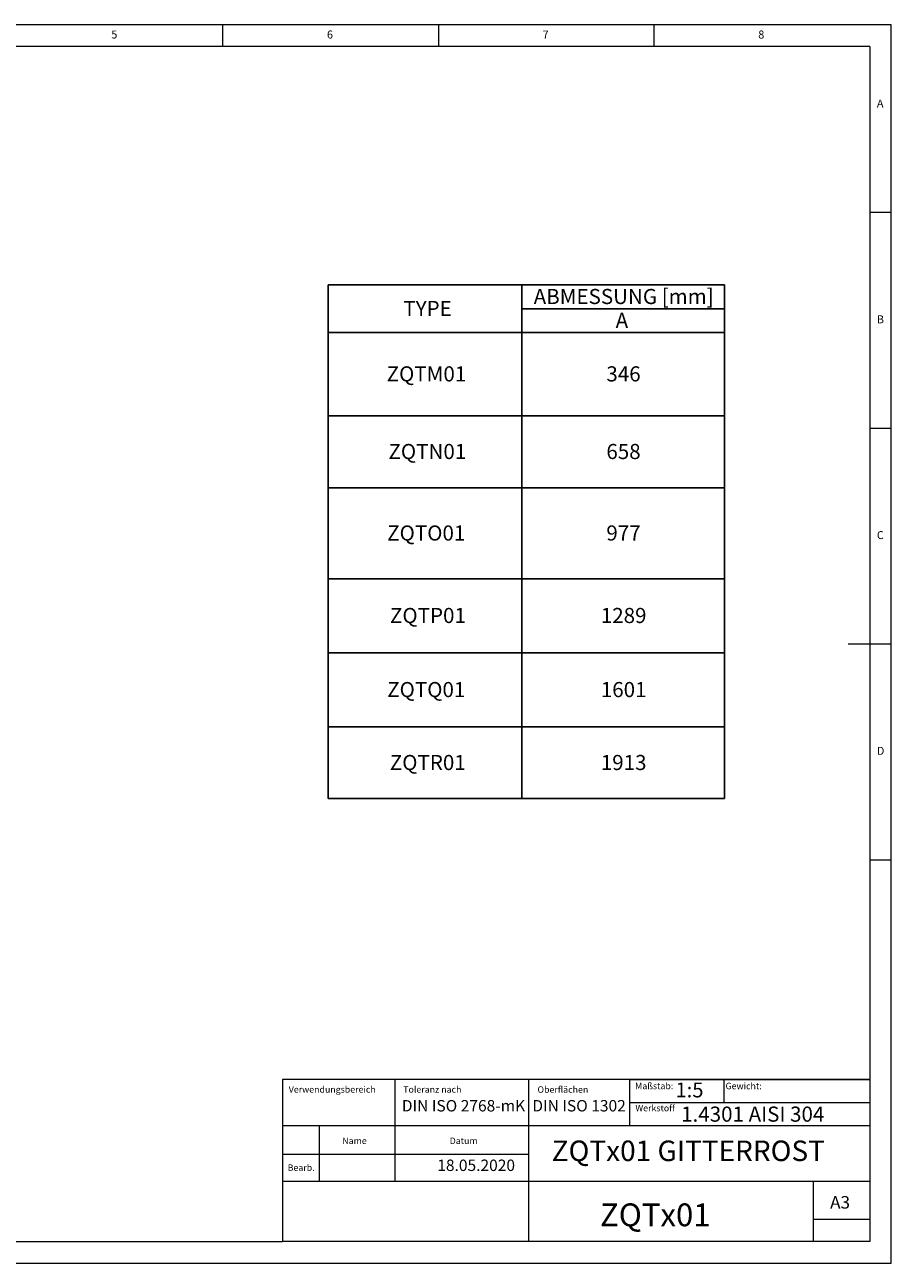
# Model space of a CAD drawing. Units: millimetres. Extents: x 5 to 415, y 5 to 292.
# Drawn here: x 214 to 415, y 5 to 292 of the extents above; entities that cross this region are included whole.
import ezdxf

# ---------------------------------------------------------------- set-up
doc = ezdxf.new("R2010")
doc.units = ezdxf.units.MM
doc.layers.add('BEMAßUNG', color=96, linetype='Continuous')
doc.styles.add('SLDTEXTSTYLE0', font='TXT', dxfattribs={"width": 0.75})

# ---------------------------------------------------------------- blocks, each defined once
blk = doc.blocks.new('SW_TABLEANNOTATION_0')
at = {"layer": 'BEMAßUNG', "color": 0}
for p, q in [((0, 0), (0, -119.04)), ((91.88, 0), (0, 0)), ((91.88, -119.04), (91.88, 0)), ((44.88, 0), (44.88, -119.04)), ((44.88, -5.53), (91.88, -5.53)), ((0, -11.05), (91.88, -11.05)), ((0, -30.33), (91.88, -30.33)), ((0, -47.02), (91.88, -47.02)), ((0, -68.12), (91.88, -68.12)), ((0, -85.24), (91.88, -85.24)), ((0, -102.46), (91.88, -102.46)), ((0, -119.04), (91.88, -119.04))]:
    blk.add_line(p, q, dxfattribs=at)
at = {"layer": 'BEMAßUNG', "color": 0, "char_height": 3.5, "attachment_point": 1, "style": 'SLDTEXTSTYLE0'}
for s, insert in [('ABMESSUNG [mm]', (47.65, -0.95)), ('TYPE', (17.43, -3.72)), ('A', (66.65, -6.48)), ('ZQTM01', (13.56, -18.88)), ('346', (64.5, -18.88)), ('ZQTN01', (13.98, -36.87)), ('658', (64.5, -36.87)), ('ZQTO01', (13.68, -55.76)), ('977', (64.5, -55.76)), ('ZQTP01', (14.33, -74.87)), ('1289', (63.21, -74.87)), ('ZQTQ01', (13.68, -92.04)), ('1601', (63.21, -92.04)), ('ZQTR01', (14.29, -108.94)), ('1913', (63.21, -108.94))]:
    blk.add_mtext(s, dxfattribs=dict(at, insert=insert))

msp = doc.modelspace()

# ---------------------------------------------------------------- linework, layer by layer
at = {"color": 7, "linetype": 'Continuous', "lineweight": 0}
for p, q in [((415, 292), (5, 292)), ((260, 287), (260, 292)), ((310, 292), (310, 287)), ((360, 287), (360, 292)), ((415, 5), (415, 292)), ((410, 287), (10, 287)), ((410, 287), (410, 47.5876)), ((415, 248.5), (410, 248.5)), ((410, 198.5), (415, 198.5)), ((415, 148.5), (405, 148.5)), ((410, 98.5), (415, 98.5)), ((410, 47.5876), (273.8785, 47.5876)), ((273.8785, 47.5876), (273.8785, 10)), ((299.9666, 24.0416), (299.9666, 47.5876)), ((330.9145, 47.5876), (330.9145, 36.8863)), ((354.275, 47.5876), (354.275, 36.8863)), ((354.275, 47.5876), (410, 47.5876)), ((376.1468, 47.5876), (376.1468, 42.237)), ((410, 47.5876), (410, 10)), ((354.275, 42.237), (410, 42.237)), ((273.8785, 36.8863), (410, 36.8863)), ((282.3631, 36.8863), (282.3631, 24.0416)), ((330.9145, 36.8863), (330.9145, 10)), ((273.8785, 30.2789), (330.9145, 30.2789)), ((273.8785, 24.0416), (410, 24.0416)), ((396.8676, 24.0416), (396.8676, 10)), ((396.8676, 15.1866), (410, 15.1866)), ((10, 10), (273.8785, 10)), ((410, 10), (273.8785, 10)), ((5, 5), (415, 5))]:
    msp.add_line(p, q, dxfattribs=at)

# ---------------------------------------------------------------- block references
at = {"layer": 'BEMAßUNG'}
msp.add_blockref('SW_TABLEANNOTATION_0', (284.4466, 231.7295), dxfattribs=at)

# ---------------------------------------------------------------- texts
at = {"color": 7, "linetype": 'Continuous', "lineweight": 0, "attachment_point": 1, "style": 'SLDTEXTSTYLE0'}
for s, insert, char_height in [('5', (234.1667, 290.668), 1.8521), ('5', (234.1667, 290.668), 1.8521), ('6', (284.1667, 290.668), 1.8521), ('6', (284.1667, 290.668), 1.8521), ('7', (334.1667, 290.668), 1.8521), ('7', (334.1667, 290.668), 1.8521), ('8', (384.1667, 290.668), 1.8521), ('8', (384.1667, 290.668), 1.8521), ('A', (411.6667, 274.668), 1.8521), ('A', (411.6667, 274.668), 1.8521), ('B', (411.6667, 224.668), 1.8521), ('B', (411.6667, 224.668), 1.8521), ('C', (411.6667, 174.668), 1.8521), ('C', (411.6667, 174.668), 1.8521), ('D', (411.6667, 124.668), 1.8521), ('D', (411.6667, 124.668), 1.8521), ('Verwendungsbereich', (275.3056, 46.0215), 1.5), ('Toleranz nach', (301.8538, 46.0215), 1.5), ('Oberflächen', (332.9789, 45.9986), 1.5), ('Maßstab:', (355.6171, 46.8227), 1.5), ('1:5', (364.9589, 46.879), 3.43958), ('Gewicht:', (376.5844, 46.8227), 1.5), ('DIN ISO 2768-mK', (301.5269, 42.8172), 2.645833), ('DIN ISO 1302', (331.7894, 42.8172), 2.645833), ('Werkstoff', (355.6862, 41.7026), 1.5), ('Name', (287.723, 34.1245), 1.5), ('Datum', (312.6198, 34.1245), 1.5), ('18.05.2020', (309.7398, 29.0208), 2.64583), ('Bearb.', (275.0513, 27.9047), 1.4986), ('A3', (400.831, 20.5669), 2.91042), ('ZQTx01', (347.462, 18.8626), 5.29167)]:
    msp.add_mtext(s, dxfattribs=dict(at, insert=insert, char_height=char_height))
at = {"layer": 'BEMAßUNG', "attachment_point": 1, "style": 'SLDTEXTSTYLE0'}
for s, insert, char_height in [('1.4301 AISI 304', (366.2784, 41.3049), 3.5), ('ZQTx01 GITTERROST', (336.2658, 33.432), 4.7625)]:
    msp.add_mtext(s, dxfattribs=dict(at, insert=insert, char_height=char_height))

doc.saveas('drawing.dxf')
